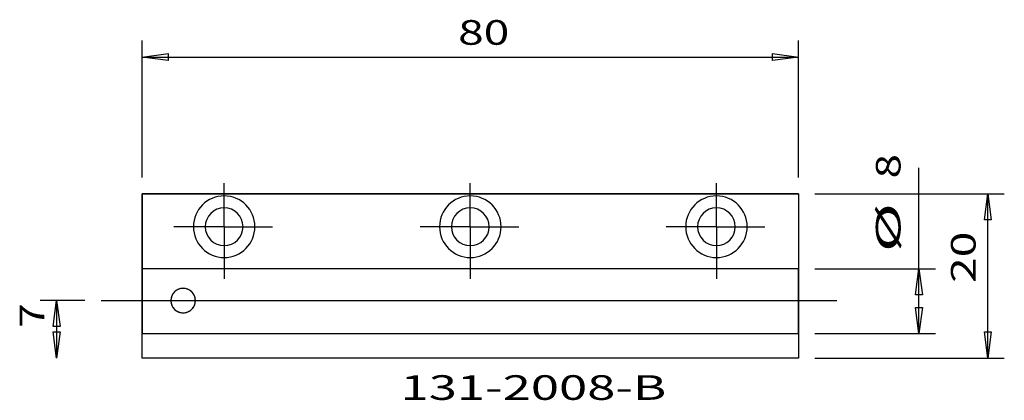
# Model space of a CAD drawing. Extents: x -15 to 105, y -5 to 41.
import ezdxf
from ezdxf.enums import TextEntityAlignment as Align

# ---------------------------------------------------------------- set-up
doc = ezdxf.new("R2010")
doc.units = 0
doc.header["$MEASUREMENT"] = 0
doc.layers.get('0').update_dxf_attribs({"linetype": 'CONTINUOUS'})
for name, color, linetype in [('1', 4, 'CONTINUOUS'), ('SK1', 4, 'CONTINUOUS'), ('SK2', 7, 'CONTINUOUS'), ('SK6', 5, 'CONTINUOUS')]:
    doc.layers.add(name, color=color, linetype=linetype)
doc.styles.add('SANDVIK_STYLE', font='simplex.shx', dxfattribs={"height": 0.11811})

# ---------------------------------------------------------------- blocks, each defined once
blk = doc.blocks.new('ASSORTEDPART1')
for p, q in [((0, 22), (0, 38.666044)), ((80, 22), (80, 38.666044)), ((0, 36.666044), (3.175, 37.084041)), ((0, 36.666044), (80, 36.666044)), ((3.175, 36.248047), (0, 36.666044)), ((3.175, 37.084041), (3.175, 36.248047)), ((3.175, 36.248047), (3.175, 36.248047)), ((76.825, 36.248047), (76.825, 37.084041)), ((76.825, 37.084041), (76.825, 37.084041)), ((76.825, 37.084041), (80, 36.666044)), ((80, 36.666044), (76.825, 36.248047))]:
    blk.add_line(p, q)
at = {"style": 'SANDVIK_STYLE', "width": 1.284191}
blk.add_text('80', height=3, dxfattribs=at).set_placement((38.51379, 38.166044), (44.75129, 38.166044), align=Align.FIT)
blk = doc.blocks.new('ASSORTEDPART2')
for p, q in [((82, 20), (105.083965, 20)), ((102.665968, 16.825), (103.083965, 20)), ((103.083965, 0), (103.083965, 20)), ((103.083965, 20), (103.501961, 16.825)), ((103.501961, 16.825), (102.665968, 16.825)), ((102.665968, 16.825), (102.665968, 16.825)), ((103.083965, 0), (102.665968, 3.175)), ((102.665968, 3.175), (103.501961, 3.175)), ((103.501961, 3.175), (103.083965, 0)), ((103.501961, 3.175), (103.501961, 3.175)), ((82, 0), (105.083965, 0))]:
    blk.add_line(p, q)
at = {"style": 'SANDVIK_STYLE', "width": 1.284191}
blk.add_text('20', height=3, rotation=90, dxfattribs=at).set_placement((101.583965, 9.157507), (101.583965, 15.395007), align=Align.FIT)
blk = doc.blocks.new('ASSORTEDPART3')
for p, q in [((94.683882, 3), (94.683882, 23.187212)), ((82, 10.872983), (96.683882, 10.872983)), ((94.265885, 7.697983), (94.683882, 10.872983)), ((94.683882, 10.872983), (95.101878, 7.697983)), ((95.101878, 7.697983), (94.265885, 7.697983)), ((94.265885, 7.697983), (94.265885, 7.697983)), ((94.683882, 3), (94.265885, 6.175)), ((94.265885, 6.175), (95.101878, 6.175)), ((95.101878, 6.175), (94.683882, 3)), ((95.101878, 6.175), (95.101878, 6.175)), ((82, 3), (96.683882, 3))]:
    blk.add_line(p, q)
at = {"style": 'SANDVIK_STYLE'}
for s, width, p, p2 in [('8', 1.484375, (92.433882, 21.884581), (92.433882, 24.853331)), ('8', 1.484375, (92.433882, 21.884581), (92.433882, 24.853331)), ('%%c', 3.230769, (92.433882, 12.884581), (92.433882, 18.884581)), ('%%c', 3.230769, (92.433882, 12.884581), (92.433882, 18.884581))]:
    blk.add_text(s, height=3, rotation=90, dxfattribs=dict(at, width=width)).set_placement(p, p2, align=Align.FIT)
blk = doc.blocks.new('ASSORTEDPART4')
for p, q in [((-7, 7), (-12.419379, 7)), ((-10.837376, 3.825), (-10.419379, 7)), ((-10.419379, 7), (-10.419379, 0)), ((-10.419379, 7), (-10.001383, 3.825)), ((-10.001383, 3.825), (-10.837376, 3.825)), ((-10.837376, 3.825), (-10.837376, 3.825)), ((-10.419379, 0), (-10.837376, 3.175)), ((-10.837376, 3.175), (-10.001383, 3.175)), ((-10.001383, 3.175), (-10.419379, 0)), ((-10.001383, 3.175), (-10.001383, 3.175))]:
    blk.add_line(p, q)
at = {"style": 'SANDVIK_STYLE', "width": 1.484375}
blk.add_text('7', height=3, rotation=90, dxfattribs=at).set_placement((-11.919379, 3.695912), (-11.919379, 6.664662), align=Align.FIT)

msp = doc.modelspace()

# ---------------------------------------------------------------- linework, layer by layer
at = {"layer": '1'}
for p, q in [((10, 16), (10, 21.305695)), ((40, 16), (40, 21.305695)), ((70, 16), (70, 21.305695)), ((0, 0), (0, 20)), ((0, 20), (80, 20)), ((0, 20), (80, 20)), ((0, 20), (0, 10.872983)), ((80, 20), (0, 20)), ((80, 20), (80, 0)), ((80, 20), (80, 10.872983)), ((10, 16), (3.885562, 16)), ((10, 16), (10, 9.641679)), ((10, 16), (15.896034, 16)), ((40, 16), (33.885562, 16)), ((40, 16), (45.896034, 16)), ((40, 16), (40, 9.641679)), ((70, 16), (63.885562, 16)), ((70, 16), (75.896034, 16)), ((70, 16), (70, 9.641679)), ((0, 3), (0, 10.872983)), ((0, 10.872983), (0, 3)), ((80, 3), (80, 10.872983)), ((80, 10.872983), (80, 3)), ((-5, 7), (84.659461, 7)), ((80, 0), (0, 0))]:
    msp.add_line(p, q, dxfattribs=at)
msp.add_polyline3d([(3.5, 7, 0), (3.514042, 6.886209, 0), (3.528084, 6.772418, 0), (3.542126, 6.658627, 0), (3.577847, 6.55023, 0), (3.618768, 6.443127, 0), (3.65969, 6.336025, 0), (3.716844, 6.237474, 0), (3.782039, 6.14316, 0), (3.847234, 6.048845, 0), (3.923295, 5.964165, 0), (4.009117, 5.888137, 0), (4.094938, 5.812109, 0), (4.187041, 5.745167, 0), (4.28848, 5.691727, 0), (4.389919, 5.638288, 0), (4.4939, 5.591524, 0), (4.605187, 5.563941, 0), (4.716473, 5.536358, 0), (4.828053, 5.511175, 0), (4.942707, 5.51119, 0), (5.057361, 5.511205, 0), (5.172015, 5.51122, 0), (5.283607, 5.53622, 0), (5.394869, 5.5639, 0), (5.506132, 5.59158, 0), (5.610156, 5.638222, 0), (5.711562, 5.691725, 0), (5.812967, 5.745227, 0), (5.905092, 5.812136, 0), (5.990866, 5.888216, 0), (6.076641, 5.964297, 0), (6.152813, 6.04889, 0), (6.218051, 6.143174, 0), (6.28329, 6.237458, 0), (6.340406, 6.33602, 0), (6.38124, 6.443156, 0), (6.422073, 6.550292, 0), (6.45827, 6.658576, 0), (6.472104, 6.772392, 0), (6.485939, 6.886209, 0), (6.499773, 7.000025, 0), (6.486039, 7.113823, 0), (6.472048, 7.22762, 0), (6.458057, 7.341417, 0), (6.422195, 7.449774, 0), (6.381238, 7.556863, 0), (6.340281, 7.663952, 0), (6.283396, 7.76263, 0), (6.218054, 7.856842, 0), (6.152711, 7.951054, 0), (6.076702, 8.035793, 0), (5.99086, 8.111797, 0), (5.905017, 8.187801, 0), (5.813022, 8.254897, 0), (5.711547, 8.308269, 0), (5.610073, 8.361641, 0), (5.506145, 8.408559, 0), (5.394849, 8.436104, 0), (5.283553, 8.46365, 0), (5.171994, 8.489028, 0), (5.05734, 8.488885, 0), (4.942686, 8.488741, 0), (4.828031, 8.488598, 0), (4.716422, 8.463779, 0), (4.605171, 8.436052, 0), (4.49392, 8.408324, 0), (4.38984, 8.361839, 0), (4.288464, 8.308281, 0), (4.187088, 8.254723, 0), (4.094871, 8.187951, 0), (4.009146, 8.111815, 0), (3.923421, 8.035678, 0), (3.84714, 7.951181, 0), (3.781962, 7.856855, 0), (3.716784, 7.762529, 0), (3.659496, 7.664057, 0), (3.61877, 7.556879, 0), (3.578044, 7.449702, 0), (3.541823, 7.34141, 0), (3.527882, 7.227607, 0), (3.513941, 7.113803, 0), (3.5, 7, 0)], dxfattribs=at)
at = {"layer": '1', "extrusion": (0, 0, -1)}
for centre, radius in [((-10, 16), 3.75), ((-10, 16), 3.75), ((-40, 16), 3.75), ((-40, 16), 3.75), ((-70, 16), 3.75), ((-70, 16), 3.75), ((-10, 16), 2.3), ((-10, 16), 2.3), ((-10, 16), 2.3), ((-10, 16), 2.3), ((-40, 16), 2.3), ((-40, 16), 2.3), ((-40, 16), 2.3), ((-40, 16), 2.3), ((-70, 16), 2.3), ((-70, 16), 2.3), ((-70, 16), 2.3), ((-70, 16), 2.3), ((-5, 7), 1.5)]:
    msp.add_circle(centre, radius, dxfattribs=at)
at = {"layer": 'SK1'}
for p, q in [((80, 10.872983), (0, 10.872983)), ((0, 3), (80, 3))]:
    msp.add_line(p, q, dxfattribs=at)

# ---------------------------------------------------------------- block references
at = {"layer": 'SK2'}
for name in ['ASSORTEDPART1', 'ASSORTEDPART3', 'ASSORTEDPART2', 'ASSORTEDPART4']:
    msp.add_blockref(name, (0, 0), dxfattribs=at)

# ---------------------------------------------------------------- texts
at = {"layer": 'SK6', "style": 'SANDVIK_STYLE', "width": 1.145013}
msp.add_text('131-2008-B', height=3, dxfattribs=at).set_placement((31.501932, -5.094333), (63.889432, -5.094333), align=Align.FIT)

doc.saveas('drawing.dxf')
